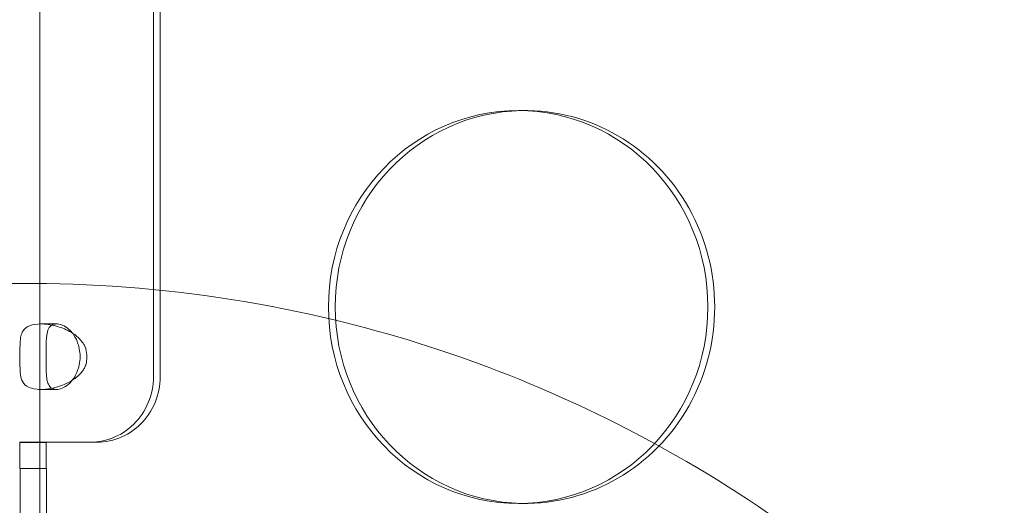
# Model space of a CAD drawing. Units: millimetres. Extents: x 137824 to 154413, y 12890 to 24773.
# Drawn here: x 143302 to 143377, y 18264 to 18301 of the extents above; entities that cross this region are included whole.
import ezdxf

# ---------------------------------------------------------------- set-up
doc = ezdxf.new("R2010")
doc.units = ezdxf.units.MM

# ---------------------------------------------------------------- blocks, each defined once
blk = doc.blocks.new('A$C623A2129')
at = {"color": 0, "linetype": 'Continuous', "lineweight": 0}
for p, q in [((36296.091, 18379.361), (36296.158, 17405.235)), ((36296.675, 17405.235), (36296.608, 18379.361)), ((36287.478, 17433.246), (36287.48, 17383.983)), ((36324.527, 17425.562), (36324.009, 17425.562)), ((36285.959, 17398.227), (36285.959, 17400.227)), ((36287.959, 17400.227), (36287.959, 17398.227)), ((36291.327, 17400.235), (36291.845, 17400.235)), ((36285.988, 17398.235), (36285.959, 17398.227)), ((36287.959, 17398.227), (36285.959, 17398.227)), ((36287.988, 17398.235), (36285.988, 17398.235)), ((36285.988, 17384.797), (36285.988, 17398.235)), ((36287.959, 17398.227), (36287.988, 17398.235)), ((36287.988, 17398.235), (36287.988, 17384.797)), ((36324.527, 17395.562), (36324.009, 17395.562))]:
    blk.add_line(p, q, dxfattribs=at)
for start, end in [(76.38203, 113.4736), (61.37923, 76.38203), (27.47974, 61.37923)]:
    blk.add_arc((36286.522, 17312.346), 100.016, start, end, dxfattribs=at)
at = {"color": 0, "linetype": 'Continuous', "lineweight": 0, "extrusion": (0, 0, -1)}
for centre, major_axis, ratio, start_param, end_param in [((36324.009, 17410.562), (0, -15), 0.965926, -4.712389, 1.570796), ((36287.988, 17406.768), (0, 2.5), 0.008932, -1.814133, -1.327376), ((36288.141, 17406.768), (0, -2.5), 0.965926, -1.817147, -1.324769), ((36291.328, 17405.235), (-0.001, -5), 0.965926, -1.570992, 0.053629)]:
    blk.add_ellipse(centre, major_axis=major_axis, ratio=ratio, start_param=start_param, end_param=end_param, dxfattribs=at)
at = {"color": 0, "linetype": 'Continuous', "lineweight": 0}
for centre, major_axis, ratio, start_param, end_param in [((36324.527, 17410.562), (0, 15), 0.965926, 0.017864, 1.570796), ((36324.527, 17410.562), (0, -15), 0.965926, -0.017864, 3.159457), ((36324.527, 17410.562), (0, -15), 0.965926, -1.570796, -0.017864), ((36285.988, 17406.767), (0, -2.5), 0.008932, -1.814217, -1.32746), ((36288.659, 17406.767), (0, 2.5), 0.965926, -1.816823, -1.324445), ((36291.846, 17405.235), (-0.001, -5), 0.965926, -0.053629, 1.570992)]:
    blk.add_ellipse(centre, major_axis=major_axis, ratio=ratio, start_param=start_param, end_param=end_param, dxfattribs=at)
for points, knots in [([(36290.761, 17407.835), (36290.678, 17407.951), (36290.44, 17408.269), (36289.679, 17408.759), (36289.332, 17408.916), (36288.576, 17409.158), (36288.191, 17409.23), (36287.476, 17409.283), (36287.154, 17409.262), (36286.616, 17409.121), (36286.407, 17409.002), (36286.171, 17408.714), (36286.106, 17408.584), (36285.988, 17408.178), (36285.981, 17407.932), (36285.976, 17407.83)], [0, 0, 0, 0, 0.0432545, 0.0432545, 0.0718608, 0.0718608, 0.1020542, 0.1020542, 0.1325525, 0.1325525, 0.1633655, 0.1633655, 0.18224, 0.18224, 0.2126577, 0.2126577, 0.2126577, 0.2126577]), ([(36287.971, 17407.83), (36287.974, 17407.963), (36287.972, 17408.336), (36288.108, 17408.841), (36288.176, 17408.977), (36288.35, 17409.158), (36288.448, 17409.216), (36288.674, 17409.272), (36288.795, 17409.275), (36289.057, 17409.23), (36289.195, 17409.182), (36289.491, 17409.029), (36289.643, 17408.916), (36289.897, 17408.667), (36290.001, 17408.538), (36290.242, 17408.164), (36290.325, 17407.942), (36290.364, 17407.835)], [0, 0, 0, 0, 0.0422895, 0.0422895, 0.0646283, 0.0646283, 0.0830338, 0.0830338, 0.0997476, 0.0997476, 0.1169704, 0.1169704, 0.1377157, 0.1377157, 0.1555867, 0.1555867, 0.1859167, 0.1859167, 0.1859167, 0.1859167]), ([(36285.976, 17407.83), (36285.974, 17407.799), (36285.971, 17407.728), (36285.967, 17407.527), (36285.966, 17407.446), (36285.966, 17407.405)], [0, 0, 0, 0, 0.01117209, 0.01117209, 0.02318985, 0.02318985, 0.02318985, 0.02318985]), ([(36287.966, 17407.405), (36287.966, 17407.466), (36287.966, 17407.539), (36287.968, 17407.726), (36287.97, 17407.792), (36287.971, 17407.83)], [0, 0, 0, 0, 0.01873419, 0.01873419, 0.03775285, 0.03775285, 0.03775285, 0.03775285]), ([(36290.364, 17407.835), (36290.377, 17407.797), (36290.399, 17407.731), (36290.449, 17407.546), (36290.465, 17407.474), (36290.477, 17407.413)], [0, 0, 0, 0, 0.01197056, 0.01197056, 0.02374618, 0.02374618, 0.02374618, 0.02374618]), ([(36290.987, 17407.413), (36290.971, 17407.454), (36290.939, 17407.534), (36290.831, 17407.734), (36290.782, 17407.804), (36290.761, 17407.835)], [0, 0, 0, 0, 0.01335847, 0.01335847, 0.02579487, 0.02579487, 0.02579487, 0.02579487]), ([(36285.966, 17407.405), (36285.966, 17407.398), (36285.966, 17407.393), (36285.966, 17407.382), (36285.966, 17407.376), (36285.966, 17407.37)], [0, 0, 0, 0, 0.002073473, 0.002073473, 0.004161187, 0.004161187, 0.004161187, 0.004161187]), ([(36287.966, 17407.37), (36287.966, 17407.376), (36287.966, 17407.382), (36287.966, 17407.393), (36287.966, 17407.399), (36287.966, 17407.405)], [0, 0, 0, 0, 0.001863364, 0.001863364, 0.003708624, 0.003708624, 0.003708624, 0.003708624]), ([(36290.477, 17407.413), (36290.478, 17407.407), (36290.479, 17407.401), (36290.481, 17407.389), (36290.482, 17407.383), (36290.483, 17407.377)], [0, 0, 0, 0, 0.001936555, 0.001936555, 0.00389296, 0.00389296, 0.00389296, 0.00389296]), ([(36291.001, 17407.377), (36290.999, 17407.384), (36290.997, 17407.389), (36290.992, 17407.401), (36290.99, 17407.406), (36290.987, 17407.413)], [0, 0, 0, 0, 0.002162718, 0.002162718, 0.00431013, 0.00431013, 0.00431013, 0.00431013]), ([(36285.966, 17406.165), (36285.966, 17406.159), (36285.966, 17406.153), (36285.966, 17406.142), (36285.966, 17406.137), (36285.966, 17406.13)], [0, 0, 0, 0, 0.002079099, 0.002079099, 0.00414395, 0.00414395, 0.00414395, 0.00414395]), ([(36285.966, 17406.13), (36285.966, 17406.089), (36285.967, 17406.008), (36285.971, 17405.807), (36285.974, 17405.735), (36285.976, 17405.705)], [0, 0, 0, 0, 0.01335582, 0.01335582, 0.025772, 0.025772, 0.025772, 0.025772]), ([(36287.966, 17406.13), (36287.966, 17406.136), (36287.966, 17406.142), (36287.966, 17406.153), (36287.966, 17406.159), (36287.966, 17406.165)], [0, 0, 0, 0, 0.001865427, 0.001865427, 0.003749243, 0.003749243, 0.003749243, 0.003749243]), ([(36287.971, 17405.705), (36287.97, 17405.743), (36287.968, 17405.809), (36287.966, 17405.997), (36287.966, 17406.069), (36287.966, 17406.13)], [0, 0, 0, 0, 0.01204871, 0.01204871, 0.02391713, 0.02391713, 0.02391713, 0.02391713]), ([(36290.477, 17406.122), (36290.465, 17406.061), (36290.449, 17405.99), (36290.399, 17405.804), (36290.377, 17405.738), (36290.364, 17405.701)], [0, 0, 0, 0, 0.01864144, 0.01864144, 0.03759136, 0.03759136, 0.03759136, 0.03759136]), ([(36290.483, 17406.158), (36290.482, 17406.152), (36290.481, 17406.146), (36290.479, 17406.134), (36290.478, 17406.129), (36290.477, 17406.122)], [0, 0, 0, 0, 0.001935032, 0.001935032, 0.003850521, 0.003850521, 0.003850521, 0.003850521]), ([(36290.761, 17405.701), (36290.782, 17405.731), (36290.831, 17405.801), (36290.939, 17406.001), (36290.971, 17406.081), (36290.988, 17406.122)], [0, 0, 0, 0, 0.01109703, 0.01109703, 0.02301703, 0.02301703, 0.02301703, 0.02301703]), ([(36290.988, 17406.122), (36290.99, 17406.129), (36290.992, 17406.134), (36290.997, 17406.146), (36290.999, 17406.152), (36291.001, 17406.158)], [0, 0, 0, 0, 0.002157316, 0.002157316, 0.00432994, 0.00432994, 0.00432994, 0.00432994]), ([(36285.976, 17405.705), (36285.982, 17405.588), (36285.986, 17405.271), (36286.186, 17404.78), (36286.31, 17404.622), (36286.699, 17404.379), (36286.958, 17404.306), (36287.582, 17404.252), (36287.941, 17404.272), (36288.71, 17404.411), (36289.111, 17404.529), (36289.735, 17404.817), (36289.963, 17404.947), (36290.506, 17405.353), (36290.689, 17405.598), (36290.761, 17405.701)], [0, 0, 0, 0, 0.0431464, 0.0431464, 0.0716563, 0.0716563, 0.1017648, 0.1017648, 0.1321852, 0.1321852, 0.1629171, 0.1629171, 0.1817957, 0.1817957, 0.2121975, 0.2121975, 0.2121975, 0.2121975]), ([(36290.364, 17405.701), (36290.317, 17405.568), (36290.177, 17405.196), (36289.734, 17404.693), (36289.566, 17404.557), (36289.253, 17404.377), (36289.106, 17404.319), (36288.832, 17404.263), (36288.709, 17404.26), (36288.485, 17404.305), (36288.388, 17404.354), (36288.213, 17404.508), (36288.145, 17404.621), (36288.055, 17404.87), (36288.028, 17405), (36287.978, 17405.375), (36287.974, 17405.597), (36287.971, 17405.705)], [0, 0, 0, 0, 0.0423227, 0.0423227, 0.064698, 0.064698, 0.083145, 0.083145, 0.0999043, 0.0999043, 0.1171844, 0.1171844, 0.1380117, 0.1380117, 0.1559626, 0.1559626, 0.1864384, 0.1864384, 0.1864384, 0.1864384]), ([(36285.959, 17400.227), (36286.292, 17400.227), (36286.625, 17400.227), (36287.292, 17400.227), (36287.625, 17400.227), (36287.959, 17400.227)], [0.04, 0.04, 0.04, 0.04, 0.14, 0.14, 0.24, 0.24, 0.24, 0.24]), ([(36291.001, 17400.241), (36290.75, 17400.24), (36290.493, 17400.24), (36289.714, 17400.238), (36289.193, 17400.238), (36288.205, 17400.236), (36287.748, 17400.235), (36286.959, 17400.233), (36286.635, 17400.232), (36286.26, 17400.231), (36286.153, 17400.231), (36286.007, 17400.23), (36285.969, 17400.229), (36285.966, 17400.229)], [0, 0, 0, 0, 0.0779582, 0.0779582, 0.234216, 0.234216, 0.3904742, 0.3904742, 0.5467324, 0.5467324, 0.6389674, 0.6389674, 0.7312025, 0.7312025, 0.7312025, 0.7312025]), ([(36287.966, 17400.229), (36287.968, 17400.23), (36288.022, 17400.23), (36288.224, 17400.232), (36288.371, 17400.233), (36288.74, 17400.235), (36288.959, 17400.235), (36289.401, 17400.237), (36289.616, 17400.238), (36290.053, 17400.239), (36290.272, 17400.24), (36290.484, 17400.241)], [0, 0, 0, 0, 0.0781427, 0.0781427, 0.1562724, 0.1562724, 0.2344021, 0.2344021, 0.3000824, 0.3000824, 0.3657628, 0.3657628, 0.3657628, 0.3657628]), ([(36290.484, 17400.241), (36290.57, 17400.241), (36290.656, 17400.241), (36290.829, 17400.241), (36290.915, 17400.241), (36291.001, 17400.241)], [-0.2, -0.2, -0.2, -0.2, -0.1, -0.1, 0, 0, 0, 0]), ([(36291.586, 17400.242), (36291.506, 17400.242), (36291.426, 17400.242), (36291.253, 17400.242), (36291.161, 17400.242), (36291.069, 17400.242)], [-0.24, -0.24, -0.24, -0.24, -0.1470223, -0.1470223, -0.04, -0.04, -0.04, -0.04])]:
    blk.add_open_spline(points, degree=3, knots=knots, dxfattribs=at)
for points in [[(36287.546, 17409.267), (36287.949, 17409.268), (36288.352, 17409.268), (36288.756, 17409.268)], [(36289.966, 17408.574), (36289.966, 17408.574), (36289.966, 17408.574), (36289.966, 17408.574)], [(36289.966, 17404.961), (36289.966, 17404.961), (36289.966, 17404.961), (36289.966, 17404.961)], [(36288.756, 17404.268), (36288.353, 17404.268), (36287.95, 17404.268), (36287.546, 17404.267)], [(36285.959, 17400.227), (36285.961, 17400.227), (36285.964, 17400.228), (36285.966, 17400.229)], [(36287.966, 17400.229), (36287.964, 17400.228), (36287.961, 17400.227), (36287.959, 17400.227)], [(36291.069, 17400.242), (36290.874, 17400.242), (36290.679, 17400.241), (36290.484, 17400.241)], [(36291.001, 17400.241), (36291.196, 17400.241), (36291.391, 17400.242), (36291.586, 17400.242)]]:
    blk.add_open_spline(points, degree=3, dxfattribs=at)

msp = doc.modelspace()

# ---------------------------------------------------------------- linework, layer by layer
msp.add_open_spline([(137906.718, 19309.635, 1301.913), (138122.73, 20193.376, 1082.037), (139637.014, 21020.168, -494.88), (141556.649, 21596.56, 15.438), (143304.503, 21502.107, -7.868), (143877.5, 23234.83, 2.494), (146147.592, 23298.778, -0.868), (147201.35, 22281.891, 0.067), (149263.438, 20878.421, -0.066), (149861.948, 25526.212, 0.013), (152627.413, 24112.364, -0.002), (153811.328, 22496.027, 0.001), (153143.869, 20377.587, 0.001), (154680.511, 18663.832, -0.002), (153083.237, 14992.815, 0.021), (150171.625, 13030.459, -0.246), (145691.074, 12875.505, 0.174), (145830.637, 15047.833, -0.429), (143413.859, 14081.531, 3.277), (143155.973, 16372.004, -6.882), (141563.856, 15555.865, 18.478), (139621.055, 16668.19, -471.711), (137819.832, 17512.791, 1380.812), (137826.035, 18979.546, 1384.04), (137906.718, 19309.635, 1301.913)], degree=3, knots=[0, 0, 0, 0, 2807.687505, 5434.112864, 5851.649344, 7865.084168, 9486.846906, 11671.299412, 12355.554484, 16206.173195, 18158.356589, 19581.615472, 22090.616428, 23894.782874, 25626.607098, 32869.349537, 34809.004863, 35785.602441, 37725.257768, 39313.208756, 39814.745529, 42377.646224, 45235.134552, 46283.843319, 46283.843319, 46283.843319, 46283.843319])

# ---------------------------------------------------------------- block references
msp.add_blockref('A$C623A2129', (107015.566, 868.599))

doc.saveas('drawing.dxf')
